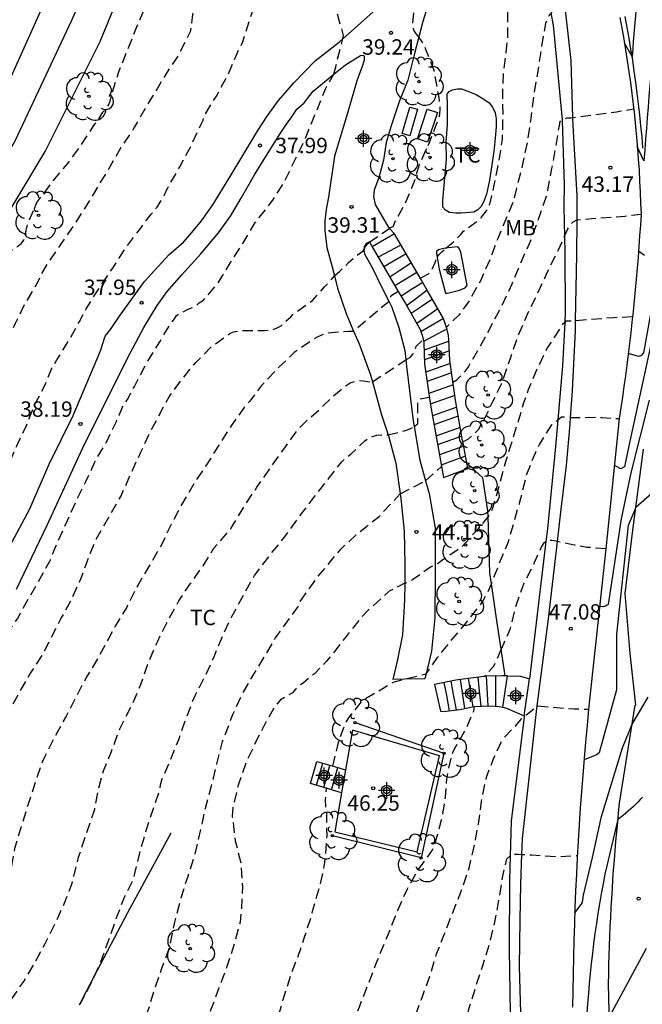
# Model space of a CAD drawing. Units: metres. Extents: x 575394 to 575746, y 4795289 to 4795540.
# Drawn here: x 575473 to 575504, y 4795408 to 4795456 of the extents above; entities that cross this region are included whole.
import ezdxf

# ---------------------------------------------------------------- set-up
doc = ezdxf.new("R2010")
doc.units = ezdxf.units.M
doc.header["$MEASUREMENT"] = 0
doc.linetypes.add('TRAZOS_NORMALES', pattern=[0.75, 0.5, -0.25])
for name, color, linetype in [('020104', 34, 'Continuous'), ('020194', 31, 'TRAZOS_NORMALES'), ('020195', 30, 'TRAZOS_NORMALES'), ('020204', 9, 'Continuous'), ('020308', 9, 'Continuous'), ('050102', 4, 'Continuous'), ('060110', 9, 'Continuous'), ('060117', 9, 'Continuous'), ('060130', 9, 'Continuous'), ('060134', 9, 'Continuous'), ('060141', 9, 'Continuous'), ('070104', 3, 'Continuous'), ('070106', 6, 'Continuous'), ('070108', 9, 'Continuous'), ('090101', 1, 'Continuous'), ('100202', 3, 'Continuous'), ('100301', 7, 'Continuous'), ('Centroides', 1, 'Continuous')]:
    doc.layers.add(name, color=color, linetype=linetype)
doc.layers.add('020105', color=24, linetype='Continuous', lineweight=30)
doc.styles.add('ARIAL', font='arial.ttf')

# ---------------------------------------------------------------- blocks, each defined once
blk = doc.blocks.new('Centroide')
for points in [[(0.402, 0), (-0.402, 0)], [(0, -0.402), (0, 0.402)]]:
    blk.add_lwpolyline(points)
for radius in [0.256, 0.159]:
    blk.add_circle((0, 0), radius)
blk = doc.blocks.new('ARBOL')
blk.add_circle((0, 0), 0.0587)
for centre, radius, start, end in [((-0.28, 0.855), 0.3, 359.2878, 173.6078), ((0.097, 0.97), 0.21, 23.1565, 160.4665), ((0.438, 0.881), 0.24, 301.578, 139.328), ((-0.564, 0.381), 0.532, 92.28, 254.58), ((0.656, 0.288), 0.443, 319.8556, 114.7656), ((-0.091, 0.321), 0.12, 119.14, 310.56), ((0.819, -0.249), 0.383, 235.5275, 62.0275), ((-0.556, -0.339), 0.555, 142.64, 266.54), ((-0.039, -0.384), 0.21, 189.64, 323.88), ((-0.301, -0.676), 0.45, 213.78, 295.32), ((0.299, -0.624), 0.532, 224.67, 0.24)]:
    blk.add_arc(centre, radius, start, end)
blk = doc.blocks.new('COTAPU')
blk.add_circle((0, 0), 0.075)

msp = doc.modelspace()

# ---------------------------------------------------------------- linework, layer by layer
at = {"layer": '020104', "flags": 128}
for points, elevation in [([(575465.55, 4795445.56), (575466.24, 4795447.61), (575467.64, 4795447.95), (575468.12, 4795448.11), (575468.58, 4795448.29), (575469.03, 4795448.51), (575469.46, 4795448.77), (575469.87, 4795449.05), (575470.26, 4795449.36), (575470.62, 4795449.7), (575470.97, 4795450.06), (575471.28, 4795450.45), (575471.57, 4795450.86), (575471.82, 4795451.29), (575472.69, 4795453), (575475.62, 4795459.52), (575478.97, 4795467.58), (575479.32, 4795468.28), (575482.68, 4795474.62), (575486.83, 4795481.62), (575487.32, 4795482.27), (575487.91, 4795482.87), (575490.58, 4795485.96)], 33), ([(575491.92, 4795482.96), (575491.42, 4795482.57), (575490.93, 4795482.17), (575490.44, 4795481.76), (575489.96, 4795481.34), (575489.5, 4795480.91), (575489.04, 4795480.47), (575488.59, 4795480.03), (575488.15, 4795479.57), (575487.73, 4795479.1), (575487.31, 4795478.62), (575486.9, 4795478.14), (575484.86, 4795475.01), (575482.63, 4795471.08), (575480.78, 4795467.52), (575478.45, 4795462.07), (575475.93, 4795456.39), (575473.16, 4795450.51), (575471.85, 4795448.23), (575471.28, 4795447.7), (575470.11, 4795446.93), (575468.62, 4795446.61), (575467.77, 4795444.78)], 34), ([(575504.368, 4795464.92), (575503.887, 4795461.538), (575503.846, 4795461.176), (575503.806, 4795460.813), (575503.767, 4795460.45), (575503.728, 4795460.088), (575503.69, 4795459.725), (575503.653, 4795459.362), (575503.616, 4795458.999), (575503.58, 4795458.636), (575503.545, 4795458.273), (575503.51, 4795457.909), (575503.476, 4795457.546), (575503.442, 4795457.183), (575503.41, 4795456.82), (575503.377, 4795456.456), (575503.346, 4795456.093), (575503.315, 4795455.729), (575503.285, 4795455.365), (575503.256, 4795455.002), (575503.227, 4795454.638), (575502.85, 4795455.289)], 42), ([(575505.573, 4795464.768), (575504.732, 4795459.472), (575504.673, 4795458.951), (575504.614, 4795458.431), (575504.557, 4795457.91), (575504.5, 4795457.389), (575504.445, 4795456.867), (575504.392, 4795456.346), (575504.339, 4795455.825), (575504.288, 4795455.303), (575504.237, 4795454.781), (575504.188, 4795454.26), (575504.141, 4795453.738), (575504.094, 4795453.216), (575504.049, 4795452.694), (575504.005, 4795452.171), (575503.962, 4795451.649), (575503.92, 4795451.127), (575503.879, 4795450.604), (575503.84, 4795450.082), (575503.802, 4795449.559), (575503.479, 4795450.254)], 43), ([(575503.827, 4795444.942), (575503.537, 4795445.144)], 44), ([(575504.952, 4795444.317), (575503.071, 4795435.661), (575502.855, 4795434.642), (575502.683, 4795434.538), (575502.363, 4795434.71)], 46), ([(575504.059, 4795437.895), (575503.161, 4795434.349), (575502.696, 4795432.107), (575502.068, 4795427.936), (575501.971, 4795427.869), (575501.829, 4795427.817), (575501.643, 4795427.84)], 47), ([(575504.837, 4795433.92), (575503.41, 4795432.666), (575503.037, 4795431.78), (575502.464, 4795426.483), (575502.46, 4795423.786), (575502.251, 4795423.011), (575501.63, 4795420.71), (575501.488, 4795420.613), (575500.884, 4795420.373)], 48), ([(575500.434, 4795412.909), (575500.747, 4795413.318), (575500.807, 4795413.43), (575500.855, 4795413.77), (575501.293, 4795415.613), (575501.739, 4795417.607), (575502.763, 4795420.947), (575503.226, 4795422.109), (575504.011, 4795423.413)], 49), ([(575503.904, 4795411.172), (575502.118, 4795407.858)], 51)]:
    msp.add_lwpolyline(points, dxfattribs=dict(at, elevation=elevation))
at = {"layer": '020105', "flags": 128}
for points, elevation in [([(575469.88, 4795444.04), (575471.01, 4795445.61), (575471.71, 4795445.75), (575472.23, 4795446.06), (575472.47, 4795446.37), (575474.65, 4795450), (575477.32, 4795455.36), (575479, 4795459.46), (575481.32, 4795464.44), (575481.72, 4795465.39), (575482.13, 4795466.33), (575482.55, 4795467.26), (575482.99, 4795468.19), (575483.44, 4795469.11), (575483.9, 4795470.03), (575484.37, 4795470.94), (575484.86, 4795471.84), (575485.36, 4795472.74), (575485.88, 4795473.62), (575486.4, 4795474.51), (575489.79, 4795478.13), (575492.17, 4795479.7)], 35), ([(575511.326, 4795464.034), (575510.57, 4795461.077), (575510.107, 4795460.184), (575507.561, 4795457.888), (575507.342, 4795455.287), (575507.05, 4795454.14), (575505.803, 4795451.608), (575504.985, 4795446.87), (575503.777, 4795440.204), (575503.672, 4795440.063), (575503.553, 4795440.026), (575503.039, 4795440.16)], 45), ([(575503.733, 4795418.545), (575503.622, 4795418.427), (575503.509, 4795418.311), (575503.394, 4795418.197), (575503.277, 4795418.085), (575503.159, 4795417.975), (575503.038, 4795417.867), (575502.916, 4795417.761), (575502.792, 4795417.657), (575502.666, 4795417.556), (575502.539, 4795417.456), (575501.902, 4795414.804), (575501.81, 4795414.323), (575501.723, 4795413.841), (575501.64, 4795413.359), (575501.562, 4795412.875), (575501.488, 4795412.391), (575501.418, 4795411.906), (575501.353, 4795411.421), (575501.293, 4795410.935), (575501.237, 4795410.448), (575501.186, 4795409.961), (575501.139, 4795409.473), (575501.097, 4795408.985), (575501.059, 4795408.497), (575501.025, 4795408.008)], 50)]:
    msp.add_lwpolyline(points, dxfattribs=dict(at, elevation=elevation))
at = {"layer": '020194', "flags": 128}
for points, elevation in [([(575452.209, 4795407.891), (575452.647, 4795408.248), (575452.803, 4795408.426), (575453.529, 4795409.34), (575454.219, 4795410.276), (575454.991, 4795411.256), (575455.615, 4795412.108), (575456.213, 4795412.912), (575456.933, 4795413.84), (575457.553, 4795414.734), (575457.687, 4795414.91), (575457.869, 4795415.018), (575457.989, 4795415.2), (575458.733, 4795416.158), (575459.395, 4795417.104), (575459.973, 4795418.144), (575460.593, 4795419.224), (575461.067, 4795420.136), (575461.555, 4795421.072), (575462.117, 4795421.997), (575462.675, 4795422.893), (575463.163, 4795423.879), (575463.525, 4795424.825), (575463.945, 4795425.803), (575464.315, 4795426.773), (575464.733, 4795427.841), (575465.177, 4795428.995), (575465.695, 4795430.105), (575466.013, 4795430.941), (575466.049, 4795431.151), (575466.127, 4795431.381), (575466.567, 4795432.509), (575467.005, 4795433.607), (575467.353, 4795434.569), (575467.763, 4795435.597), (575468.828, 4795438.724), (575469.036, 4795439.13), (575469.526, 4795440.004), (575470.056, 4795441.062), (575470.57, 4795442.09), (575471.128, 4795443.106), (575471.512, 4795443.704), (575471.966, 4795444.4), (575472.08, 4795444.566), (575472.23, 4795444.738), (575473.14, 4795445.282), (575473.31, 4795445.39), (575473.474, 4795445.518), (575473.596, 4795445.692), (575473.806, 4795446.51), (575474.242, 4795447.525), (575474.912, 4795448.405), (575475.028, 4795448.579), (575475.742, 4795449.421), (575476.37, 4795450.283), (575476.98, 4795451.223), (575477.216, 4795451.557), (575477.458, 4795451.919), (575477.61, 4795452.089), (575477.726, 4795452.273), (575477.812, 4795452.463), (575477.91, 4795452.873), (575478.248, 4795453.937), (575478.652, 4795454.947), (575479.064, 4795455.969), (575479.51, 4795457.007), (575479.674, 4795457.423), (575480.062, 4795458.453), (575480.146, 4795458.649), (575480.438, 4795459.719), (575480.66, 4795460.809), (575480.876, 4795461.407), (575481.392, 4795462.393), (575481.852, 4795463.451), (575482.25, 4795464.501), (575482.719, 4795465.561), (575483.175, 4795466.531), (575483.625, 4795467.319), (575484.113, 4795468.239), (575484.669, 4795469.245), (575485.239, 4795470.167), (575485.875, 4795471.127), (575486.535, 4795472.101), (575486.679, 4795472.289), (575487.291, 4795473.252), (575487.701, 4795473.824), (575488.351, 4795474.708), (575489.101, 4795475.498), (575489.969, 4795476.29), (575490.125, 4795476.434), (575490.861, 4795476.846), (575491.063, 4795476.942), (575491.271, 4795477.016), (575491.664, 4795477.154), (575492.003, 4795477.218)], 35.64), ([(575491.897, 4795473.725), (575491.12, 4795473.308), (575490.926, 4795473.236), (575490.74, 4795473.144), (575490.57, 4795473.024), (575490.076, 4795472.608), (575489.286, 4795471.806), (575488.874, 4795471.274), (575488.178, 4795470.309), (575487.672, 4795469.575), (575487.45, 4795469.187), (575487.322, 4795469.021), (575486.72, 4795468.095), (575486.314, 4795467.341), (575485.87, 4795466.347), (575485.404, 4795465.277), (575485.28, 4795465.113), (575485.032, 4795464.723), (575484.554, 4795463.691), (575484.094, 4795462.575), (575483.666, 4795461.555), (575483.324, 4795460.505), (575483.142, 4795459.369), (575482.85, 4795458.349), (575482.726, 4795458.157), (575482.582, 4795457.975), (575482.178, 4795457.469), (575481.956, 4795457.119), (575481.864, 4795456.915), (575481.816, 4795456.685), (575481.708, 4795455.845), (575481.612, 4795455.649), (575481.072, 4795454.609), (575480.448, 4795453.669), (575480.09, 4795453.067), (575479.514, 4795452.105), (575478.95, 4795451.121), (575478.368, 4795450.257), (575477.88, 4795449.409), (575477.264, 4795448.401), (575476.672, 4795447.411), (575476.114, 4795446.545), (575475.458, 4795445.57), (575474.798, 4795444.614), (575474.458, 4795444.044), (575474.29, 4795443.662), (575473.65, 4795442.596), (575473.188, 4795441.62), (575472.73, 4795440.644), (575472.602, 4795440.466), (575472.5, 4795440.276), (575471.976, 4795439.28), (575471.476, 4795438.288), (575471.35, 4795438.124), (575471.231, 4795437.949), (575470.839, 4795437.197), (575470.567, 4795436.617), (575470.457, 4795436.423), (575470.279, 4795435.957), (575469.843, 4795434.847), (575469.487, 4795433.873), (575469.067, 4795432.865), (575468.683, 4795431.861), (575468.245, 4795430.725), (575467.839, 4795429.755), (575467.547, 4795428.793), (575467.223, 4795427.825), (575466.805, 4795426.759), (575466.523, 4795425.893), (575466.129, 4795424.943), (575465.699, 4795423.887), (575465.241, 4795422.905), (575464.767, 4795421.905), (575464.243, 4795420.919), (575463.761, 4795419.951), (575463.269, 4795418.944), (575462.713, 4795417.998), (575462.205, 4795417.136), (575461.615, 4795416.222), (575460.993, 4795415.26), (575460.371, 4795414.364), (575459.755, 4795413.486), (575459.153, 4795412.67), (575458.491, 4795411.758), (575457.769, 4795410.868), (575457.123, 4795410.098), (575456.397, 4795409.206), (575455.695, 4795408.36), (575455.057, 4795407.514), (575454.377, 4795406.728), (575453.906, 4795406.193)], 36.64), ([(575455.491, 4795404.609), (575456.325, 4795405.482), (575457.121, 4795406.246), (575457.451, 4795406.592), (575458.131, 4795407.376), (575458.737, 4795408.144), (575459.479, 4795409.152), (575460.189, 4795410.056), (575460.841, 4795410.906), (575461.555, 4795411.82), (575462.147, 4795412.754), (575462.741, 4795413.704), (575463.309, 4795414.648), (575463.879, 4795415.55), (575464.279, 4795416.072), (575464.389, 4795416.284), (575464.999, 4795417.312), (575465.503, 4795418.314), (575465.925, 4795419.439), (575466.401, 4795420.495), (575466.883, 4795421.633), (575467.281, 4795422.621), (575467.749, 4795423.563), (575468.243, 4795424.479), (575468.711, 4795425.425), (575469.131, 4795426.407), (575469.521, 4795427.369), (575469.907, 4795428.467), (575470.341, 4795429.373), (575470.755, 4795430.309), (575471.381, 4795431.413), (575471.897, 4795432.515), (575472.347, 4795433.545), (575472.823, 4795434.667), (575473.263, 4795435.671), (575473.727, 4795436.655), (575474.121, 4795437.653), (575474.641, 4795438.643), (575474.97, 4795439.448), (575475.216, 4795439.856), (575475.79, 4795440.778), (575476.316, 4795441.732), (575476.542, 4795442.144), (575476.64, 4795442.334), (575477.25, 4795443.32), (575477.93, 4795444.319), (575478.558, 4795445.313), (575479.286, 4795446.257), (575479.54, 4795446.615), (575479.824, 4795446.971), (575480.098, 4795447.299), (575480.438, 4795447.865), (575480.624, 4795448.255), (575481.194, 4795449.257), (575481.746, 4795450.291), (575482.236, 4795451.333), (575482.332, 4795451.531), (575482.382, 4795451.737), (575482.98, 4795452.711), (575483.544, 4795453.733), (575483.976, 4795454.745), (575484.07, 4795454.955), (575484.178, 4795455.147), (575484.266, 4795455.345), (575484.6, 4795456.413), (575484.968, 4795457.473), (575485.368, 4795458.415), (575485.86, 4795459.465), (575486.08, 4795459.889), (575486.394, 4795460.701), (575486.804, 4795461.743), (575486.912, 4795461.967), (575487.054, 4795462.429), (575487.098, 4795462.625), (575487.262, 4795463.047), (575487.482, 4795463.679), (575487.564, 4795463.881), (575487.68, 4795464.095), (575488.114, 4795464.871), (575488.61, 4795465.871), (575488.702, 4795466.051), (575488.844, 4795466.257), (575489.012, 4795466.423), (575489.124, 4795466.597), (575489.432, 4795467.711), (575489.49, 4795467.919), (575489.566, 4795468.111), (575489.944, 4795468.609), (575490.256, 4795468.933), (575490.426, 4795469.071), (575490.616, 4795469.199), (575490.828, 4795469.315), (575491.496, 4795469.836), (575491.672, 4795469.96), (575491.83, 4795470.11), (575491.913, 4795470.136)], 37.64), ([(575489.133, 4795455.495), (575489.172, 4795455.653), (575488.816, 4795456.947), (575488.706, 4795457.125), (575488.57, 4795457.285), (575488.5, 4795457.477), (575488.498, 4795457.689), (575488.608, 4795458.083), (575488.778, 4795458.465), (575488.93, 4795458.875), (575489.006, 4795459.531), (575489.028, 4795459.761), (575489.322, 4795460.583), (575489.416, 4795460.789), (575489.478, 4795460.985), (575489.714, 4795462.057), (575489.762, 4795462.281), (575490.234, 4795463.205), (575490.43, 4795463.583), (575490.51, 4795463.791), (575490.724, 4795464.823), (575490.796, 4795465.885), (575490.818, 4795466.085), (575490.864, 4795466.305), (575490.976, 4795466.493), (575491.146, 4795466.627), (575491.342, 4795466.677), (575491.544, 4795466.679), (575491.748, 4795466.655), (575491.956, 4795466.575), (575492.199, 4795466.69)], 38.64), ([(575494.162, 4795445.295), (575494.432, 4795445.519), (575494.6, 4795445.665), (575494.878, 4795445.965), (575495.022, 4795446.133), (575495.198, 4795446.265), (575495.554, 4795446.511), (575495.722, 4795446.641), (575495.872, 4795446.787), (575496, 4795446.961), (575496.138, 4795447.109), (575496.31, 4795447.487), (575496.514, 4795448.363), (575496.742, 4795449.509), (575496.91, 4795450.611), (575496.944, 4795451.733), (575496.926, 4795452.847), (575496.966, 4795453.891), (575497.116, 4795455.011), (575497.18, 4795455.627), (575497.176, 4795456.789), (575497.038, 4795457.933), (575496.86, 4795459.109), (575496.746, 4795460.243), (575496.752, 4795461.345), (575496.936, 4795462.227), (575497.29, 4795463.259), (575497.762, 4795464.181), (575497.878, 4795464.351), (575497.984, 4795464.458), (575498.036, 4795464.51), (575498.24, 4795464.54), (575498.664, 4795463.573), (575498.934, 4795462.485), (575499.014, 4795462.289), (575499.132, 4795462.111), (575499.272, 4795461.963), (575499.34, 4795461.959), (575500.784, 4795461.877), (575501.843, 4795461.898)], 40.64), ([(575502.524, 4795457.065), (575501.709, 4795457), (575499.984, 4795456.898), (575499.932, 4795456.895), (575499.316, 4795456.807), (575499.267, 4795456.748), (575499.188, 4795456.653), (575499.09, 4795456.467), (575499.012, 4795456.241), (575498.808, 4795455.097), (575498.634, 4795453.901), (575498.444, 4795452.827), (575498.296, 4795451.613), (575498.12, 4795450.485), (575497.894, 4795449.395), (575497.604, 4795448.217), (575497.422, 4795447.543), (575497.152, 4795446.901), (575496.68, 4795445.769), (575496.298, 4795444.725), (575495.842, 4795443.713), (575495.308, 4795442.757), (575494.788, 4795442.037), (575494.188, 4795441.443)], 41.64), ([(575488.706, 4795453.775), (575488.706, 4795453.775), (575489.133, 4795455.495)], 38.64), ([(575470.563, 4795421.779), (575470.617, 4795421.839), (575470.641, 4795422.083), (575470.695, 4795422.295), (575470.943, 4795423.187), (575471.035, 4795423.377), (575471.479, 4795424.357), (575471.991, 4795425.323), (575472.613, 4795426.289), (575473.321, 4795427.279), (575473.503, 4795427.647), (575473.727, 4795428.047), (575474.295, 4795429.005), (575474.869, 4795430.049), (575475.281, 4795431.039), (575475.731, 4795432.027), (575476.167, 4795433.011), (575476.629, 4795433.937), (575477.085, 4795434.921), (575477.621, 4795435.853), (575478.123, 4795436.859), (575478.151, 4795436.981), (575478.25, 4795437.166), (575478.41, 4795437.544), (575478.682, 4795437.972), (575478.986, 4795438.562), (575479.518, 4795439.576), (575480.112, 4795440.548), (575480.226, 4795440.742), (575480.438, 4795441.102), (575480.812, 4795441.688), (575480.94, 4795441.85), (575481.046, 4795442.023), (575481.606, 4795442.333), (575481.82, 4795442.403), (575481.998, 4795442.497), (575482.15, 4795442.633), (575482.346, 4795442.763), (575483.06, 4795443.603), (575483.674, 4795444.603), (575484.274, 4795445.525), (575484.868, 4795446.543), (575485.304, 4795447.089), (575485.73, 4795447.633), (575486.316, 4795448.573), (575486.8, 4795449.579), (575487.324, 4795450.665), (575487.782, 4795451.787), (575488.297, 4795453.069), (575488.706, 4795453.775)], 38.64), ([(575494.497, 4795438.772), (575494.694, 4795438.879), (575495.128, 4795439.341), (575495.254, 4795439.517), (575495.36, 4795439.707), (575495.724, 4795440.321), (575496.254, 4795441.277), (575496.454, 4795441.683), (575496.884, 4795442.485), (575497.386, 4795443.559), (575497.798, 4795444.551), (575498.274, 4795445.637), (575498.664, 4795446.703), (575499.022, 4795447.739), (575499.084, 4795447.939), (575499.126, 4795448.135), (575499.324, 4795449.177), (575499.518, 4795450.229), (575499.686, 4795451.273), (575499.72, 4795451.491), (575499.828, 4795451.542), (575500.062, 4795451.651), (575500.264, 4795451.651), (575500.343, 4795451.661), (575502.465, 4795451.947), (575503.3, 4795452.084)], 42.64), ([(575494.978, 4795435.895), (575494.978, 4795435.895), (575495.088, 4795435.907), (575495.26, 4795436.013), (575495.572, 4795436.297), (575495.738, 4795436.469), (575495.958, 4795436.831), (575496.45, 4795437.825), (575496.938, 4795438.855), (575497.32, 4795439.991), (575497.672, 4795441.015), (575498.13, 4795442.087), (575498.584, 4795443.003), (575499.092, 4795444.111), (575499.624, 4795445.187), (575499.936, 4795445.877), (575500.1, 4795446.239), (575500.208, 4795446.415), (575500.356, 4795446.579), (575500.536, 4795446.683), (575500.546, 4795446.684), (575502.871, 4795446.862), (575503.66, 4795446.949)], 43.64), ([(575493.741, 4795444.858), (575493.814, 4795444.981), (575493.956, 4795445.123), (575494.162, 4795445.295)], 40.64), ([(575492.919, 4795443.82), (575492.968, 4795443.861), (575493.314, 4795444.047), (575493.454, 4795444.207), (575493.636, 4795444.603), (575493.708, 4795444.801), (575493.741, 4795444.858)], 40.64), ([(575492.919, 4795443.82), (575492.919, 4795443.82)], 40.64), ([(575491.84, 4795443.189), (575491.47, 4795442.961), (575491.394, 4795442.767), (575491.38, 4795442.718)], 40.64), ([(575491.841, 4795443.189), (575491.84, 4795443.189)], 40.64), ([(575491.38, 4795442.718), (575491.372, 4795442.689), (575489.665, 4795441.254)], 40.64), ([(575489.665, 4795441.254), (575489.638, 4795441.231), (575489.424, 4795441.241), (575488.326, 4795441.145), (575487.924, 4795440.985), (575487.728, 4795440.867), (575486.776, 4795440.213), (575486.046, 4795439.515), (575485.184, 4795438.614), (575484.608, 4795437.844), (575484.319, 4795437.511), (575483.705, 4795436.647), (575483.071, 4795435.649), (575482.501, 4795434.743), (575481.899, 4795433.851), (575481.301, 4795432.823), (575480.779, 4795431.831), (575480.301, 4795430.837), (575479.745, 4795429.883), (575479.147, 4795428.863), (575478.615, 4795427.813), (575478.053, 4795426.875), (575477.745, 4795426.301), (575477.219, 4795425.345), (575476.653, 4795424.405), (575476.159, 4795423.457), (575475.669, 4795422.499), (575475.111, 4795421.495), (575474.607, 4795420.493), (575474.507, 4795420.283), (575474.437, 4795420.083), (575474.141, 4795419.221), (575473.793, 4795418.151), (575473.471, 4795417.105), (575473.149, 4795416.043), (575472.951, 4795414.909), (575472.78, 4795414.652)], 40.64), ([(575492.21, 4795439.856), (575492.258, 4795439.887), (575492.44, 4795439.979), (575492.558, 4795440.147), (575492.644, 4795440.331), (575492.714, 4795440.527), (575493.052, 4795440.855)], 41.64), ([(575493.052, 4795440.855), (575493.053, 4795440.855)], 41.64), ([(575490.579, 4795438.782), (575492.21, 4795439.856)], 41.64), ([(575464.217, 4795395.613), (575464.721, 4795396.376), (575465.431, 4795397.282), (575466.153, 4795398.254), (575466.665, 4795399.12), (575467.305, 4795400.076), (575467.967, 4795401.1), (575468.635, 4795402.136), (575469.207, 4795403.008), (575469.853, 4795403.944), (575470.441, 4795404.904), (575471.035, 4795405.79), (575471.729, 4795406.774), (575471.837, 4795406.986), (575472.429, 4795407.844), (575473.013, 4795408.722), (575473.599, 4795409.562), (575474.139, 4795410.482), (575474.629, 4795411.388), (575475.119, 4795412.359), (575475.571, 4795413.349), (575475.957, 4795414.361), (575476.269, 4795415.627), (575476.663, 4795416.799), (575477.057, 4795417.965), (575477.287, 4795419.115), (575477.475, 4795419.833), (575477.865, 4795420.767), (575478.279, 4795421.879), (575478.861, 4795423.027), (575479.307, 4795424.041), (575479.685, 4795425.137), (575480.121, 4795426.149), (575480.601, 4795427.105), (575481.153, 4795428.109), (575481.711, 4795428.945), (575482.331, 4795429.821), (575482.861, 4795430.675), (575483.605, 4795431.537), (575483.737, 4795431.713), (575483.849, 4795431.903), (575484.373, 4795432.785), (575484.955, 4795433.649), (575485.621, 4795434.605), (575486.309, 4795435.563), (575486.949, 4795436.449), (575487.267, 4795436.789), (575488.2, 4795437.625), (575488.774, 4795438.177), (575489.124, 4795438.467), (575489.304, 4795438.613), (575489.502, 4795438.735), (575489.71, 4795438.811), (575489.936, 4795438.843), (575490.138, 4795438.839), (575490.352, 4795438.809), (575490.548, 4795438.761), (575490.579, 4795438.782)], 41.64), ([(575492.61, 4795436.608), (575492.618, 4795436.611), (575492.794, 4795436.745), (575492.794, 4795437.559), (575492.794, 4795437.767), (575492.868, 4795437.957), (575493.35, 4795438.033)], 42.64), ([(575488.651, 4795420.057), (575488.958, 4795421.305), (575489.27, 4795422.171), (575489.396, 4795422.373), (575489.544, 4795422.569), (575490.102, 4795423.265), (575491.595, 4795424.159), (575492.164, 4795424.301), (575493.191, 4795424.557), (575493.191, 4795424.557), (575493.754, 4795425.347), (575493.88, 4795425.503), (575494.506, 4795426.291), (575495.28, 4795427.203), (575495.946, 4795428.063), (575496.282, 4795428.713), (575496.372, 4795428.94), (575496.704, 4795429.789), (575497.184, 4795430.952), (575497.484, 4795431.974), (575497.81, 4795433.116), (575498.096, 4795434.29), (575498.52, 4795435.328), (575498.718, 4795435.738), (575499.318, 4795436.692), (575499.611, 4795436.931), (575499.796, 4795437.082), (575500.004, 4795437.08), (575500.216, 4795437.054), (575500.233, 4795437.054), (575500.428, 4795437.054), (575501.534, 4795437.056), (575501.753, 4795437.043), (575502.599, 4795436.992)], 45.64), ([(575491.339, 4795436.21), (575491.41, 4795436.211), (575492.234, 4795436.433), (575492.438, 4795436.517), (575492.61, 4795436.608)], 42.64), ([(575477.034, 4795409.813), (575477.358, 4795410.533), (575477.718, 4795411.521), (575478.104, 4795412.639), (575478.509, 4795413.683), (575478.957, 4795414.589), (575479.001, 4795414.827), (575479.293, 4795415.991), (575479.581, 4795416.977), (575479.911, 4795417.991), (575480.231, 4795418.939), (575480.259, 4795419.145), (575480.329, 4795419.397), (575480.755, 4795420.397), (575481.163, 4795421.397), (575481.527, 4795422.441), (575481.945, 4795423.509), (575482.435, 4795424.443), (575482.885, 4795425.427), (575483.321, 4795426.485), (575483.729, 4795427.349), (575484.313, 4795428.411), (575484.841, 4795429.353), (575484.993, 4795429.559), (575485.601, 4795430.363), (575486.291, 4795431.209), (575486.969, 4795432.149), (575487.711, 4795433.129), (575488.419, 4795434.043), (575489.079, 4795434.871), (575489.219, 4795435.019), (575489.539, 4795435.269), (575489.796, 4795435.507), (575489.888, 4795435.613), (575490.204, 4795435.905), (575490.38, 4795436.027), (575490.586, 4795436.117), (575490.794, 4795436.181), (575491.004, 4795436.205), (575491.339, 4795436.21)], 42.64), ([(575493.166, 4795433.968), (575493.167, 4795433.968), (575493.945, 4795434.663)], 43.64), ([(575491.932, 4795433.324), (575491.933, 4795433.325), (575493.166, 4795433.968)], 43.64), ([(575468.984, 4795390.721), (575469.048, 4795390.808), (575469.592, 4795391.722), (575470.144, 4795392.678), (575470.822, 4795393.618), (575471.504, 4795394.606), (575472.136, 4795395.452), (575472.82, 4795396.324), (575473.496, 4795397.096), (575474.332, 4795397.964), (575474.434, 4795398.148), (575475.046, 4795399.108), (575475.656, 4795400.1), (575476.266, 4795401.108), (575476.808, 4795402.124), (575477.298, 4795403.1), (575477.848, 4795404.162), (575478.336, 4795405.132), (575478.764, 4795406.074), (575479.248, 4795407.15), (575479.646, 4795408.127), (575479.954, 4795409.107), (575480.31, 4795410.163), (575480.682, 4795411.179), (575480.734, 4795411.387), (575480.952, 4795412.457), (575481.264, 4795413.647), (575481.602, 4795414.707), (575481.948, 4795415.783), (575482.23, 4795416.995), (575482.454, 4795418.011), (575482.745, 4795419.103), (575483.025, 4795420.241), (575483.285, 4795421.259), (575483.531, 4795421.927), (575483.689, 4795422.329), (575483.787, 4795422.577), (575484.215, 4795423.521), (575484.757, 4795424.453), (575485.331, 4795425.389), (575485.851, 4795426.289), (575486.569, 4795427.299), (575486.985, 4795427.871), (575487.053, 4795428.071), (575487.181, 4795428.251), (575487.869, 4795429.227), (575488.593, 4795430.095), (575489.043, 4795430.635), (575489.883, 4795431.417), (575490.573, 4795431.965), (575490.903, 4795432.225), (575491.932, 4795433.324)], 43.64), ([(575501.944, 4795430.653), (575501.028, 4795430.718), (575500.404, 4795430.83), (575499.592, 4795431.002), (575499.514, 4795431.018), (575499.314, 4795431.048), (575499.108, 4795431.046), (575499.027, 4795430.999), (575498.926, 4795430.94), (575498.816, 4795430.762), (575498.458, 4795429.966), (575497.958, 4795428.979), (575497.578, 4795427.917), (575497.268, 4795426.713), (575496.974, 4795426.053), (575496.847, 4795425.757)], 46.64), ([(575496.847, 4795425.757), (575496.484, 4795424.917), (575496.027, 4795424.429)], 46.64), ([(575496.027, 4795424.429), (575496.026, 4795424.429)], 46.64), ([(575475.511, 4795384.023), (575475.954, 4795384.286), (575476.814, 4795384.902), (575477.564, 4795385.568), (575478.302, 4795386.386), (575478.894, 4795387.21), (575479.496, 4795388.062), (575480.218, 4795388.908), (575480.872, 4795389.84), (575481.538, 4795390.794), (575482.2, 4795391.748), (575482.886, 4795392.618), (575483.48, 4795393.534), (575483.842, 4795394.192), (575484.33, 4795395.11), (575484.92, 4795396.09), (575485.462, 4795397.116), (575485.956, 4795398.106), (575486.43, 4795399.086), (575486.954, 4795400.09), (575487.372, 4795401.062), (575487.79, 4795402.119), (575488.16, 4795403.165), (575488.518, 4795404.165), (575488.862, 4795405.267), (575489.2, 4795406.211), (575489.484, 4795407.159), (575489.544, 4795407.381), (575489.95, 4795408.333), (575490.342, 4795409.351), (575490.8, 4795410.533), (575491.208, 4795411.529), (575491.662, 4795412.633), (575491.815, 4795413.043), (575492.284, 4795414.077), (575492.388, 4795414.255), (575492.822, 4795415.029), (575493.494, 4795415.947), (575493.592, 4795416.173), (575493.652, 4795416.375), (575493.952, 4795417.437), (575494.144, 4795418.549), (575494.204, 4795419.443), (575494.436, 4795420.579), (575494.528, 4795420.805), (575494.65, 4795421.011), (575495.198, 4795421.987), (575495.538, 4795422.789), (575495.538, 4795422.958)], 46.64), ([(575478.256, 4795381.207), (575478.462, 4795381.396), (575479.244, 4795382.126), (575480.046, 4795382.916), (575480.678, 4795383.72), (575481.344, 4795384.494), (575481.564, 4795384.838), (575482.246, 4795385.71), (575482.9, 4795386.56), (575483.474, 4795387.472), (575484.062, 4795388.428), (575484.648, 4795389.3), (575485.22, 4795390.27), (575485.792, 4795391.254), (575486.308, 4795392.226), (575486.856, 4795393.184), (575487.336, 4795394.13), (575487.782, 4795395.12), (575488.296, 4795396.092), (575488.798, 4795397.056), (575489.34, 4795398.128), (575489.748, 4795399.172), (575490.172, 4795400.139), (575490.568, 4795401.191), (575490.88, 4795402.181), (575491.17, 4795403.257), (575491.518, 4795404.405), (575491.566, 4795404.633), (575491.892, 4795405.631), (575492.27, 4795406.815), (575492.64, 4795407.813), (575493.012, 4795408.839), (575493.378, 4795409.825), (575493.704, 4795410.911), (575494.088, 4795411.885), (575494.478, 4795412.879), (575494.954, 4795414.081), (575495.284, 4795415.093), (575495.554, 4795416.251), (575495.742, 4795417.237), (575495.898, 4795418.345), (575496.134, 4795419.523), (575496.496, 4795420.461), (575496.786, 4795421.079), (575496.89, 4795421.291), (575497.026, 4795421.489), (575497.544, 4795422.011), (575497.848, 4795422.367), (575497.963, 4795422.461), (575498.61, 4795422.994), (575498.61, 4795422.995), (575500.398, 4795422.851), (575501.108, 4795422.839)], 47.64), ([(575473.558, 4795386.027), (575474.328, 4795386.604), (575475.064, 4795387.326), (575475.83, 4795388.104), (575476.544, 4795388.902), (575477.158, 4795389.62), (575477.252, 4795389.862), (575477.364, 4795390.088), (575477.92, 4795391.06), (575478.426, 4795391.954), (575478.934, 4795392.908), (575479.496, 4795393.754), (575480.078, 4795394.688), (575480.616, 4795395.634), (575481.112, 4795396.554), (575481.564, 4795397.532), (575482.13, 4795398.594), (575482.638, 4795399.512), (575482.962, 4795399.986), (575483.528, 4795400.988), (575483.986, 4795401.978), (575484.342, 4795403.018), (575484.424, 4795403.266), (575484.808, 4795404.401), (575485.242, 4795405.575), (575485.61, 4795406.661), (575485.938, 4795407.679), (575486.236, 4795408.687), (575486.55, 4795409.719), (575486.944, 4795410.747), (575487.294, 4795411.771), (575487.65, 4795412.885), (575487.692, 4795413.111), (575488.038, 4795414.247), (575488.27, 4795415.365), (575488.286, 4795415.573), (575488.35, 4795416.431), (575488.37, 4795416.671), (575488.352, 4795417.789), (575488.32, 4795418.015), (575488.3, 4795418.445), (575488.337, 4795418.986)], 45.64), ([(575488.337, 4795418.986), (575488.337, 4795418.986)], 45.64), ([(575480.142, 4795379.272), (575480.656, 4795379.772), (575481.456, 4795380.582), (575482.234, 4795381.376), (575482.956, 4795382.174), (575483.758, 4795383.04), (575484.52, 4795383.952), (575485.232, 4795384.812), (575485.794, 4795385.702), (575486.338, 4795386.6), (575486.948, 4795387.528), (575487.59, 4795388.42), (575488.128, 4795389.378), (575488.658, 4795390.336), (575489.128, 4795391.296), (575489.658, 4795392.346), (575490.184, 4795393.322), (575490.714, 4795394.292), (575491.148, 4795395.28), (575491.578, 4795396.334), (575492.024, 4795397.324), (575492.456, 4795398.299), (575492.86, 4795399.333), (575493.276, 4795400.301), (575493.746, 4795401.349), (575494.09, 4795402.373), (575494.298, 4795403.487), (575494.426, 4795404.679), (575494.648, 4795405.679), (575494.932, 4795406.645), (575495.07, 4795407.291), (575495.296, 4795408.289), (575495.636, 4795409.369), (575495.968, 4795410.395), (575496.306, 4795411.463), (575496.538, 4795412.459), (575496.746, 4795413.569), (575496.93, 4795414.693), (575497.12, 4795415.547), (575497.278, 4795415.673), (575497.288, 4795415.678), (575497.462, 4795415.769), (575497.676, 4795415.771), (575497.856, 4795415.763), (575498.34, 4795415.741), (575499.558, 4795415.645), (575500.563, 4795415.713)], 48.64), ([(575476.32, 4795408.423), (575476.432, 4795408.614), (575476.898, 4795409.512), (575477.034, 4795409.813)], 42.64)]:
    msp.add_lwpolyline(points, dxfattribs=dict(at, elevation=elevation))
at = {"layer": '020195', "flags": 128}
for points, elevation in [([(575492.834, 4795455.594), (575492.724, 4795455.731), (575492.602, 4795455.923), (575492.542, 4795456.137), (575492.64, 4795457.225), (575492.874, 4795458.331), (575493.116, 4795459.391), (575493.298, 4795460.541), (575493.35, 4795460.967), (575493.462, 4795462.043), (575493.592, 4795463.113), (575493.632, 4795463.329), (575493.696, 4795463.555), (575493.91, 4795463.927), (575494.19, 4795464.257), (575494.79, 4795464.849), (575495.045, 4795465.179)], 39.64), ([(575491.413, 4795446.259), (575491.446, 4795446.281), (575491.6, 4795446.371), (575491.674, 4795446.559), (575492.186, 4795447.503), (575492.618, 4795448.513), (575492.868, 4795449.367), (575493.36, 4795450.453), (575493.702, 4795451.338), (575493.86, 4795451.805), (575493.885, 4795452.11), (575493.831, 4795452.622), (575493.58, 4795453.951), (575493.188, 4795454.985), (575493.11, 4795455.191), (575492.862, 4795455.559), (575492.834, 4795455.594)], 39.64), ([(575490.427, 4795445.583), (575491.413, 4795446.259)], 39.64), ([(575490.17, 4795445.253), (575490.257, 4795445.417), (575490.415, 4795445.574), (575490.427, 4795445.583)], 39.64), ([(575488.727, 4795443.951), (575489, 4795444.185), (575489.184, 4795444.368), (575489.41, 4795444.593), (575489.747, 4795444.879), (575490.126, 4795445.168), (575490.17, 4795445.253)], 39.64), ([(575471.368, 4795418.244), (575471.397, 4795418.291), (575471.451, 4795419.431), (575471.653, 4795420.507), (575472.171, 4795421.567), (575472.827, 4795422.625), (575473.329, 4795423.539), (575473.899, 4795424.541), (575474.539, 4795425.529), (575474.855, 4795426.141), (575475.413, 4795427.233), (575475.911, 4795428.143), (575476.361, 4795429.143), (575476.747, 4795430.189), (575477.125, 4795431.115), (575477.745, 4795432.183), (575478.337, 4795433.227), (575478.821, 4795434.317), (575479.303, 4795435.357), (575479.769, 4795436.371), (575480.678, 4795438.06), (575481.388, 4795439.008), (575481.986, 4795439.732), (575482.71, 4795440.482), (575483.634, 4795441.133), (575483.816, 4795441.227), (575484.254, 4795441.287), (575485.328, 4795441.287), (575485.538, 4795441.299), (575485.754, 4795441.339), (575485.944, 4795441.415), (575486.138, 4795441.515), (575486.608, 4795441.959), (575486.756, 4795442.117), (575487.664, 4795442.751), (575488.254, 4795443.412), (575488.437, 4795443.608), (575488.725, 4795443.949), (575488.727, 4795443.951)], 39.64), ([(575503.245, 4795441.95), (575502.338, 4795441.909), (575500.472, 4795441.762), (575500.407, 4795441.757), (575499.993, 4795441.733), (575499.943, 4795441.681), (575499.843, 4795441.579), (575499.715, 4795441.399), (575499.095, 4795440.435), (575498.603, 4795439.437), (575498.167, 4795438.391), (575497.945, 4795437.759), (575497.382, 4795435.92), (575497.06, 4795434.88), (575496.768, 4795433.778), (575496.424, 4795432.626), (575496.346, 4795432.386), (575496.215, 4795432.223), (575495.944, 4795431.886), (575495.658, 4795431.548), (575494.89, 4795430.697), (575493.96, 4795430.073), (575493.782, 4795429.937), (575493.633, 4795429.862), (575493.416, 4795429.755), (575492.534, 4795429.139), (575492.338, 4795429.027), (575492.154, 4795428.963), (575492.128, 4795428.955), (575491.4, 4795428.585), (575490.564, 4795427.827), (575490.382, 4795427.681), (575489.95, 4795427.199), (575489.294, 4795426.381), (575488.636, 4795425.531), (575488.344, 4795425.179), (575487.752, 4795424.559), (575487.204, 4795424.101), (575487, 4795423.959), (575486.84, 4795423.813), (575486.684, 4795423.639), (575486.302, 4795423.397), (575486.102, 4795423.293), (575485.828, 4795422.967), (575485.494, 4795422.391), (575484.972, 4795421.383), (575484.456, 4795420.315), (575484.054, 4795419.179), (575483.78, 4795418.055), (575483.754, 4795417.599), (575483.9, 4795416.421), (575484.18, 4795415.311), (575484.25, 4795414.175), (575484.198, 4795413.079), (575484.132, 4795412.455), (575483.838, 4795411.335), (575483.488, 4795410.293), (575483.09, 4795409.207), (575482.734, 4795408.257), (575482.296, 4795407.073), (575481.89, 4795406.121), (575481.468, 4795405.154), (575481.046, 4795404.162), (575480.916, 4795403.823)], 44.64)]:
    msp.add_lwpolyline(points, dxfattribs=dict(at, elevation=elevation))
at = {"layer": '050102', "flags": 128}
msp.add_lwpolyline([(575503.755, 4795450.178), (575503.709, 4795450.715), (575503.659, 4795451.252), (575503.604, 4795451.788), (575503.543, 4795452.323), (575503.478, 4795452.858), (575503.409, 4795453.392), (575503.334, 4795453.926), (575503.255, 4795454.459), (575503.171, 4795454.991), (575503.083, 4795455.522), (575502.989, 4795456.052), (575502.891, 4795456.582)], dxfattribs=at)
at = {"layer": '060110', "flags": 128}
for points in [[(575489.133, 4795455.495), (575490.145, 4795456.393), (575491.087, 4795457.227), (575491.395, 4795457.489), (575491.635, 4795457.753), (575491.823, 4795458.147), (575492.009, 4795458.539), (575492.127, 4795459.105), (575492.217, 4795459.657), (575492.297, 4795460.459), (575492.409, 4795462.021), (575492.415, 4795462.853), (575492.415, 4795463.573), (575492.353, 4795464.061), (575492.303, 4795464.509), (575492.303, 4795464.865), (575492.235, 4795466.229), (575492.199, 4795466.69)], [(575495.045, 4795465.179), (575495.307, 4795465.143), (575495.471, 4795465.095), (575495.477, 4795464.947), (575495.373, 4795464.685), (575495.077, 4795464.345), (575494.793, 4795463.917), (575494.521, 4795463.405), (575494.297, 4795462.857), (575494.159, 4795462.297), (575493.981, 4795461.501), (575493.981, 4795461.127), (575493.981, 4795460.789), (575493.981, 4795460.415), (575493.757, 4795459.201), (575493.355, 4795457.383), (575493.027, 4795456.345), (575492.834, 4795455.594)], [(575492.834, 4795455.594), (575492.627, 4795454.789), (575492.309, 4795453.479), (575491.901, 4795452.471), (575491.489, 4795451.257), (575491.243, 4795450.453), (575491.113, 4795449.583), (575490.885, 4795448.737), (575490.661, 4795448.121), (575490.631, 4795447.817), (575490.711, 4795447.431), (575491.345, 4795446.337), (575491.413, 4795446.259)], [(575472.928, 4795430.774), (575473.872, 4795432.566), (575474.84, 4795434.778), (575476.012, 4795437.152), (575477.335, 4795440.288), (575477.569, 4795441.008), (575477.823, 4795441.338), (575478.297, 4795442.028), (575479.479, 4795443.677), (575480.671, 4795444.975), (575481.387, 4795445.595), (575481.869, 4795446.159), (575482.263, 4795446.637), (575482.815, 4795447.415), (575483.611, 4795448.709), (575484.371, 4795449.981), (575484.995, 4795451.029), (575485.453, 4795451.737), (575486.003, 4795452.493), (575486.745, 4795453.347), (575487.785, 4795454.423), (575488.973, 4795455.353), (575489.133, 4795455.495)], [(575488.706, 4795453.775), (575489.265, 4795454.231), (575490.007, 4795454.693), (575490.123, 4795454.695), (575490.181, 4795454.647), (575490.185, 4795454.539), (575490.185, 4795454.463), (575490.065, 4795454.103), (575489.829, 4795453.507), (575489.359, 4795451.873), (575488.741, 4795449.785), (575488.433, 4795447.787), (575488.325, 4795447.187), (575488.261, 4795446.637), (575488.255, 4795446.163), (575488.365, 4795445.329), (575488.617, 4795444.389), (575488.727, 4795443.951)], [(575473.242, 4795428.69), (575474.734, 4795431.802), (575476.554, 4795435.75), (575478.783, 4795440.178), (575479.445, 4795441.43), (575480.099, 4795442.512), (575480.581, 4795443.183), (575481.299, 4795444.003), (575482.227, 4795445.017), (575483.083, 4795446.051), (575483.663, 4795446.853), (575484.205, 4795447.767), (575484.843, 4795448.865), (575485.477, 4795449.891), (575486.063, 4795450.845), (575486.395, 4795451.333), (575486.681, 4795451.749), (575486.901, 4795452.069), (575487.255, 4795452.381), (575487.699, 4795452.953), (575488.706, 4795453.775)], [(575491.413, 4795446.259), (575491.648, 4795445.989)], [(575490.427, 4795445.583), (575490.403, 4795445.585), (575490.283, 4795445.523), (575490.185, 4795445.367), (575490.17, 4795445.253)], [(575490.569, 4795445.359), (575490.463, 4795445.579), (575490.427, 4795445.583)], [(575490.17, 4795445.253), (575490.165, 4795445.209), (575490.201, 4795445.017), (575490.583, 4795444.327), (575491.027, 4795443.411), (575491.38, 4795442.718)], [(575488.727, 4795443.951), (575488.877, 4795443.355), (575489.305, 4795442.109), (575489.665, 4795441.254)], [(575491.38, 4795442.718), (575491.527, 4795442.429), (575491.869, 4795441.439), (575492.163, 4795440.319), (575492.21, 4795439.856)], [(575489.665, 4795441.254), (575489.927, 4795440.633), (575490.483, 4795439.133), (575490.579, 4795438.782)], [(575492.21, 4795439.856), (575492.243, 4795439.543), (575492.562, 4795436.889), (575492.61, 4795436.608)], [(575490.579, 4795438.782), (575491.016, 4795437.183), (575491.339, 4795436.21)], [(575492.61, 4795436.608), (575492.894, 4795434.967), (575493.166, 4795433.968)], [(575491.339, 4795436.21), (575491.358, 4795436.155), (575491.714, 4795434.815), (575491.932, 4795433.324)], [(575493.166, 4795433.968), (575493.336, 4795433.349), (575493.633, 4795431.662), (575493.633, 4795429.862)], [(575491.932, 4795433.324), (575491.966, 4795433.098), (575492.118, 4795431.51), (575492.163, 4795429.91), (575492.154, 4795428.963)], [(575493.633, 4795429.862), (575493.633, 4795429.374), (575493.627, 4795427.282), (575493.453, 4795425.662), (575493.191, 4795424.557)], [(575492.154, 4795428.963), (575492.145, 4795428.142), (575492.043, 4795426.462), (575491.793, 4795425.18), (575491.573, 4795424.288)], [(575493.191, 4795424.557), (575493.135, 4795424.322)], [(575492.164, 4795424.301), (575491.573, 4795424.288)], [(575493.135, 4795424.322), (575492.164, 4795424.301)]]:
    msp.add_lwpolyline(points, dxfattribs=at)
at = {"layer": '060117', "flags": 128}
for points in [[(575491.648, 4795445.989), (575490.569, 4795445.359)], [(575492.919, 4795443.82), (575491.648, 4795445.989)], [(575490.569, 4795445.359), (575491.84, 4795443.189)], [(575494.978, 4795435.895), (575494.972, 4795435.929), (575494.624, 4795437.889), (575494.344, 4795439.829), (575494.308, 4795440.841), (575494.284, 4795441.049), (575494.208, 4795441.385), (575494.036, 4795441.873), (575493.268, 4795443.225), (575492.919, 4795443.82)], [(575491.84, 4795443.189), (575492.185, 4795442.601), (575492.903, 4795441.337), (575493.019, 4795441.003), (575493.052, 4795440.855)], [(575493.052, 4795440.855), (575493.066, 4795440.796), (575493.079, 4795440.689), (575493.116, 4795439.661), (575493.406, 4795437.645), (575493.758, 4795435.664), (575494.045, 4795434.13), (575495.227, 4795434.557)], [(575495.227, 4795434.557), (575494.978, 4795435.895)], [(575496.027, 4795424.429), (575495.245, 4795424.338), (575494.635, 4795424.244), (575493.597, 4795424.042), (575493.891, 4795422.732), (575494.049, 4795422.718), (575494.837, 4795422.822), (575495.533, 4795422.958), (575496.277, 4795423.006), (575496.747, 4795422.97), (575496.923, 4795422.929)], [(575497.04, 4795424.46), (575496.907, 4795424.462), (575496.117, 4795424.44), (575496.027, 4795424.429)], [(575496.923, 4795422.929), (575497.043, 4795423.694), (575497.164, 4795424.458)], [(575497.164, 4795424.458), (575497.04, 4795424.46)], [(575497.164, 4795424.458), (575497.787, 4795424.45), (575498.225, 4795424.316)], [(575496.923, 4795422.929), (575497.107, 4795422.886), (575497.969, 4795422.514)], [(575488.337, 4795418.986), (575488.323, 4795418.99), (575487.567, 4795419.216), (575487.871, 4795420.284), (575488.894, 4795419.986)], [(575488.589, 4795418.911), (575488.894, 4795419.986)], [(575488.894, 4795419.986), (575489.27, 4795419.876)], [(575488.589, 4795418.911), (575488.337, 4795418.986)], [(575489.079, 4795418.764), (575488.589, 4795418.911)]]:
    msp.add_lwpolyline(points, dxfattribs=at)
at = {"layer": '060130', "flags": 128}
for points in [[(575489.079, 4795418.764), (575488.751, 4795416.862), (575492.759, 4795415.884), (575493.841, 4795420.558), (575489.605, 4795421.82)], [(575489.605, 4795421.82), (575489.27, 4795419.876)], [(575489.27, 4795419.876), (575489.079, 4795418.764)]]:
    msp.add_lwpolyline(points, dxfattribs=at)
at = {"layer": '060134', "flags": 128}
for points in [[(575500.343, 4795451.661), (575500.254, 4795454.435), (575499.984, 4795456.898)], [(575502.627, 4795456.539), (575502.724, 4795456.012), (575502.817, 4795455.484), (575502.906, 4795454.955), (575502.989, 4795454.425), (575503.068, 4795453.895), (575503.142, 4795453.364), (575503.211, 4795452.832), (575503.276, 4795452.3), (575503.336, 4795451.766), (575503.391, 4795451.233), (575503.441, 4795450.699), (575503.487, 4795450.164), (575503.528, 4795449.629), (575503.564, 4795449.094), (575503.595, 4795448.558), (575503.622, 4795448.022), (575503.643, 4795447.485), (575503.66, 4795446.949), (575503.628, 4795446.423), (575503.592, 4795445.896), (575503.555, 4795445.371), (575503.514, 4795444.845), (575503.471, 4795444.319), (575503.426, 4795443.794), (575503.378, 4795443.269), (575503.327, 4795442.744), (575503.274, 4795442.22), (575503.218, 4795441.696), (575503.159, 4795441.172), (575503.098, 4795440.648), (575503.035, 4795440.125), (575502.968, 4795439.602), (575502.9, 4795439.079), (575502.828, 4795438.557), (575502.754, 4795438.035), (575502.678, 4795437.513), (575502.599, 4795436.992), (575501.944, 4795430.653), (575501.108, 4795422.839), (575501.031, 4795422.036), (575500.958, 4795421.233), (575500.888, 4795420.43), (575500.823, 4795419.626), (575500.762, 4795418.821), (575500.704, 4795418.016), (575500.651, 4795417.21), (575500.602, 4795416.404), (575500.556, 4795415.598), (575500.515, 4795414.791), (575500.477, 4795413.984), (575500.444, 4795413.176), (575500.414, 4795412.368), (575500.389, 4795411.56), (575500.367, 4795410.751), (575500.35, 4795409.942), (575500.336, 4795409.133), (575500.326, 4795408.324)], [(575500.546, 4795446.684), (575500.558, 4795447.845), (575500.356, 4795451.267), (575500.343, 4795451.661)], [(575500.472, 4795441.762), (575500.53, 4795444.977), (575500.546, 4795446.684)], [(575500.233, 4795437.054), (575500.323, 4795438.343), (575500.463, 4795441.285), (575500.472, 4795441.762)], [(575499.592, 4795431.002), (575499.771, 4795432.575), (575500.025, 4795434.711), (575500.209, 4795436.715), (575500.233, 4795437.054)], [(575498.61, 4795422.994), (575499.161, 4795427.232), (575499.592, 4795431.002)], [(575497.856, 4795415.763), (575497.885, 4795416.53), (575498.147, 4795418.896), (575498.555, 4795422.576), (575498.61, 4795422.994)], [(575497.819, 4795407.398), (575497.819, 4795407.48), (575497.743, 4795410.292), (575497.773, 4795412.562), (575497.803, 4795414.324), (575497.856, 4795415.763)]]:
    msp.add_lwpolyline(points, dxfattribs=at)
at = {"layer": '060141', "flags": 128}
for points in [[(575491.963, 4795445.451), (575490.864, 4795444.856)], [(575492.216, 4795445.021), (575491.14, 4795444.385)], [(575492.476, 4795444.576), (575491.922, 4795444.209), (575491.433, 4795443.884)], [(575492.748, 4795444.112), (575491.679, 4795443.465)], [(575493.029, 4795443.633), (575492.482, 4795443.286), (575491.973, 4795442.963)], [(575493.253, 4795443.251), (575492.736, 4795442.861), (575492.247, 4795442.492)], [(575493.499, 4795442.818), (575492.952, 4795442.443), (575492.465, 4795442.109)], [(575493.771, 4795442.34), (575492.739, 4795441.625)], [(575494.035, 4795441.875), (575492.945, 4795441.217)], [(575494.212, 4795441.367), (575493.072, 4795440.749)], [(575494.311, 4795440.763), (575493.728, 4795440.553), (575493.092, 4795440.323)], [(575494.327, 4795440.293), (575493.109, 4795439.853)], [(575494.365, 4795439.686), (575493.174, 4795439.257)], [(575494.431, 4795439.225), (575493.241, 4795438.795)], [(575494.515, 4795438.641), (575493.325, 4795438.211)], [(575494.59, 4795438.125), (575493.399, 4795437.695)], [(575494.684, 4795437.554), (575493.498, 4795437.126)], [(575494.762, 4795437.109), (575493.577, 4795436.682)], [(575494.859, 4795436.564), (575493.674, 4795436.136)], [(575494.935, 4795436.135), (575493.75, 4795435.708)], [(575495.024, 4795435.65), (575493.841, 4795435.222)], [(575495.115, 4795435.158), (575494.524, 4795434.945), (575493.933, 4795434.731)], [(575495.714, 4795424.393), (575495.781, 4795423.714), (575495.855, 4795422.979)], [(575496.217, 4795423.002), (575496.132, 4795424.44)], [(575496.587, 4795422.982), (575496.59, 4795423.718), (575496.593, 4795424.453)], [(575494.06, 4795424.132), (575494.181, 4795423.502), (575494.323, 4795422.754)], [(575494.676, 4795422.801), (575494.535, 4795423.544), (575494.412, 4795424.201)], [(575494.854, 4795424.278), (575494.955, 4795423.626), (575495.071, 4795422.868)], [(575495.488, 4795422.949), (575495.253, 4795424.339)], [(575487.853, 4795419.13), (575488.158, 4795420.2)], [(575488.208, 4795419.024), (575488.513, 4795420.097)]]:
    msp.add_lwpolyline(points, dxfattribs=at)
at = {"layer": '070104', "flags": 128}
for points in [[(575494.223, 4795452.795), (575494.323, 4795452.937), (575494.485, 4795453.011), (575494.731, 4795453.057), (575494.921, 4795453.057), (575495.177, 4795452.963), (575495.637, 4795452.781), (575496.007, 4795452.555), (575496.271, 4795452.371), (575496.425, 4795452.169), (575496.557, 4795451.895), (575496.607, 4795451.603), (575496.607, 4795451.217), (575496.561, 4795450.663), (575496.489, 4795450.015), (575496.285, 4795448.615), (575496.137, 4795447.935), (575495.995, 4795447.543), (575495.867, 4795447.311), (575495.721, 4795447.163), (575495.513, 4795447.053), (575494.899, 4795447.005), (575494.651, 4795447.005), (575494.335, 4795447.041), (575494.137, 4795447.147), (575494.015, 4795447.299), (575494.009, 4795447.477), (575494.009, 4795447.637), (575494.189, 4795449.621), (575494.171, 4795450.455), (575494.233, 4795451.303), (575494.233, 4795452.265), (575494.223, 4795452.795)], [(575494.162, 4795445.295), (575494.064, 4795445.281), (575493.792, 4795445.213), (575493.708, 4795445.129), (575493.708, 4795445.073), (575493.741, 4795444.858)], [(575495.092, 4795443.361), (575495.196, 4795443.477), (575494.888, 4795445.101), (575494.796, 4795445.321), (575494.708, 4795445.369), (575494.162, 4795445.295)], [(575493.741, 4795444.858), (575493.832, 4795444.269), (575494.132, 4795443.105), (575494.244, 4795443.105), (575494.82, 4795443.249), (575495.092, 4795443.361)], [(575496.215, 4795432.223), (575496.207, 4795432.493), (575495.959, 4795434.113), (575495.583, 4795434.455), (575495.227, 4795434.557)], [(575496.372, 4795428.94), (575496.291, 4795429.48), (575496.215, 4795432.223)], [(575496.847, 4795425.757), (575496.607, 4795427.36), (575496.372, 4795428.94)], [(575497.04, 4795424.46), (575496.847, 4795425.757)]]:
    msp.add_lwpolyline(points, dxfattribs=at)
at = {"layer": '070106', "flags": 128}
msp.add_lwpolyline([(575497.969, 4795422.514), (575498.225, 4795424.316)], dxfattribs=at)
at = {"layer": '070108', "flags": 128}
for points in [[(575499.267, 4795456.748), (575499.38, 4795456.165), (575499.828, 4795451.557), (575499.828, 4795451.542)], [(575499.828, 4795451.542), (575499.912, 4795448.365), (575499.896, 4795447.381), (575499.92, 4795446.537), (575499.936, 4795445.877)], [(575499.936, 4795445.877), (575499.956, 4795445.077), (575499.968, 4795442.201), (575499.943, 4795441.681)], [(575499.943, 4795441.681), (575499.843, 4795439.561), (575499.611, 4795436.931)], [(575499.611, 4795436.931), (575499.495, 4795435.627), (575499.101, 4795431.615), (575499.027, 4795430.999)], [(575502.25, 4795402.097), (575502.081, 4795409.458), (575502.089, 4795409.922), (575502.1, 4795410.385), (575502.113, 4795410.848), (575502.128, 4795411.312), (575502.145, 4795411.775), (575502.164, 4795412.238), (575502.186, 4795412.701), (575502.21, 4795413.164), (575502.236, 4795413.627), (575502.265, 4795414.09), (575502.295, 4795414.553), (575502.328, 4795415.015), (575502.363, 4795415.478), (575502.401, 4795415.94), (575502.44, 4795416.402), (575502.482, 4795416.864), (575502.526, 4795417.326), (575502.572, 4795417.788), (575502.62, 4795418.249), (575503.371, 4795423.032), (575503.401, 4795423.032), (575503.129, 4795425.55), (575502.894, 4795428.471), (575503.263, 4795431.555), (575503.786, 4795435.499)], [(575499.027, 4795430.999), (575498.225, 4795424.316)], [(575497.963, 4795422.461), (575497.337, 4795417.372), (575497.288, 4795415.678)], [(575497.969, 4795422.514), (575497.963, 4795422.461)], [(575489.735, 4795422.18), (575494.061, 4795420.694), (575492.947, 4795415.588), (575488.631, 4795416.67)], [(575477.034, 4795409.813), (575478.675, 4795412.932), (575480.786, 4795416.81)], [(575497.288, 4795415.678), (575497.255, 4795414.52), (575497.239, 4795411.118), (575497.306, 4795407.009)], [(575476.32, 4795408.423), (575476.441, 4795408.687), (575477.034, 4795409.813)]]:
    msp.add_lwpolyline(points, dxfattribs=at)
at = {"layer": '090101', "flags": 128}
for points in [[(575492.028, 4795450.881), (575492.4, 4795452.174), (575492.78, 4795452.065), (575492.408, 4795450.772), (575492.028, 4795450.881)], [(575492.772, 4795450.621), (575493.246, 4795452.064), (575493.744, 4795451.901), (575493.27, 4795450.458), (575492.772, 4795450.621)]]:
    msp.add_lwpolyline(points, dxfattribs=at)

# ---------------------------------------------------------------- block references
at = {"layer": '020204', "rotation": 359.9987685839998}
for p in [(575491.481, 4795455.788, 39.242), (575485.105, 4795450.3, 37.986), (575502.169, 4795449.22, 43.17), (575489.561, 4795447.308, 39.306), (575479.337, 4795442.637, 37.946), (575476.361, 4795436.733, 38.194), (575492.728, 4795431.469, 44.146), (575500.24, 4795426.757, 47.082), (575490.616, 4795418.981, 46.25)]:
    msp.add_blockref('COTAPU', p, dxfattribs=at)
at = {"layer": '020204'}
msp.add_blockref('COTAPU', (575503.545, 4795413.607, 50.659), dxfattribs=at)
at = {"layer": '100202', "rotation": 359.9987685839998}
for p in [(575492.843, 4795453.417), (575491.587, 4795449.659), (575493.383, 4795449.717), (575474.319, 4795446.892), (575496.216, 4795438.141), (575495.901, 4795435.713), (575495.565, 4795433.479), (575495.121, 4795430.84), (575494.805, 4795428.082), (575489.735, 4795422.18), (575494.065, 4795420.686), (575488.631, 4795416.67), (575492.947, 4795415.588), (575481.703, 4795411.174)]:
    msp.add_blockref('ARBOL', p, dxfattribs=at)
at = {"layer": '100202'}
msp.add_blockref('ARBOL', (575476.77, 4795452.69), dxfattribs=at)
at = {"layer": 'Centroides', "rotation": 359.9987685839998}
for p in [(575490.145, 4795450.634), (575495.332, 4795450.054), (575494.449, 4795444.245), (575493.715, 4795440.096), (575495.364, 4795423.599), (575497.558, 4795423.489), (575488.231, 4795419.6), (575488.957, 4795419.38), (575491.274, 4795418.87)]:
    msp.add_blockref('Centroide', p, dxfattribs=at)

# ---------------------------------------------------------------- texts
at = {"layer": '020308', "style": 'ARIAL'}
for s, p in [('39.24', (575490.081, 4795454.725)), ('37.99', (575485.855, 4795449.925)), ('43.17', (575500.768, 4795448.041)), ('39.31', (575488.391, 4795446.051)), ('37.95', (575476.53, 4795443.018)), ('38.19', (575473.428, 4795437.082)), ('44.15', (575493.478, 4795431.094)), ('47.08', (575499.164, 4795427.201)), ('46.25', (575489.358, 4795417.889))]:
    msp.add_text(s, height=0.75, rotation=359.9988, dxfattribs=at).set_placement(p)
at = {"layer": '100301', "style": 'ARIAL'}
for s, p in [('TC', (575494.583, 4795449.466)), ('MB', (575497.041, 4795445.918)), ('TC', (575481.692, 4795426.927))]:
    msp.add_text(s, height=0.75, rotation=359.9988, dxfattribs=at).set_placement(p)

doc.saveas('drawing.dxf')
